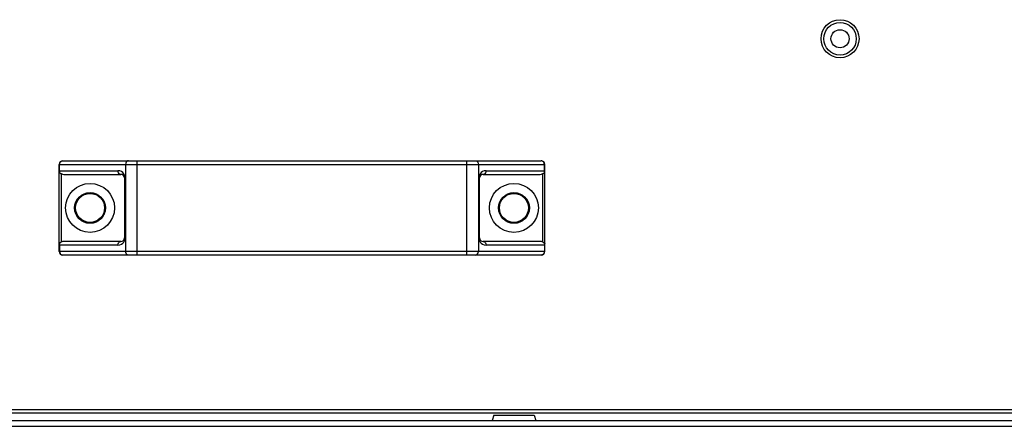
# Model space of a CAD drawing. Extents: x 169 to 1178, y 131 to 617.
# Drawn here: x 772 to 826, y 305 to 327 of the extents above; entities that cross this region are included whole.
import ezdxf

# ---------------------------------------------------------------- set-up
doc = ezdxf.new("R2010")
doc.units = 0
doc.layers.get('0').update_dxf_attribs({"linetype": 'CONTINUOUS'})
for name, color, linetype in [('02___PRT_ALL_AXES', 7, 'CONTINUOUS'), ('3_ALL_AXES', 7, 'CONTINUOUS'), ('7_ALL_FEATURES', 7, 'CONTINUOUS')]:
    doc.layers.add(name, color=color, linetype=linetype)

# ---------------------------------------------------------------- blocks, each defined once
blk = doc.blocks.new('SE588')
at = {"color": 7, "linetype": 'CONTINUOUS'}
for p, q in [((773.749, 318.708), (773.743, 318.749)), ((773.758, 318.675), (773.749, 318.708))]:
    blk.add_line(p, q, dxfattribs=at)
blk = doc.blocks.new('SE591')
at = {"color": 7, "linetype": 'CONTINUOUS'}
for p, q in [((773.741, 314.33), (773.744, 314.311)), ((773.744, 314.311), (773.748, 314.291)), ((773.748, 314.291), (773.755, 314.27)), ((773.755, 314.27), (773.765, 314.248)), ((773.765, 314.248), (773.779, 314.225)), ((773.779, 314.225), (773.797, 314.204)), ((773.797, 314.204), (773.819, 314.183)), ((773.819, 314.183), (773.847, 314.166)), ((773.847, 314.166), (773.881, 314.154)), ((773.881, 314.154), (773.92, 314.149))]:
    blk.add_line(p, q, dxfattribs=at)
blk = doc.blocks.new('SE594')
at = {"color": 7, "linetype": 'CONTINUOUS'}
for p, q in [((777.061, 318.786), (776.96, 318.799)), ((777.149, 318.752), (777.061, 318.786)), ((777.223, 318.701), (777.149, 318.752)), ((777.283, 318.636), (777.223, 318.701)), ((777.327, 318.56), (777.283, 318.636)), ((777.352, 318.478), (777.327, 318.56)), ((777.36, 318.399), (777.352, 318.478))]:
    blk.add_line(p, q, dxfattribs=at)
blk = doc.blocks.new('SE603')
at = {"color": 7, "linetype": 'CONTINUOUS'}
for p, q in [((773.724, 318.702), (773.72, 318.719)), ((773.737, 318.687), (773.724, 318.702)), ((773.758, 318.675), (773.737, 318.687))]:
    blk.add_line(p, q, dxfattribs=at)
blk = doc.blocks.new('SE605')
at = {"color": 7, "linetype": 'CONTINUOUS'}
for p, q in [((800.36, 319.344), (800.32, 319.349)), ((800.394, 319.331), (800.36, 319.344)), ((800.422, 319.314), (800.394, 319.331)), ((800.444, 319.294), (800.422, 319.314)), ((800.462, 319.272), (800.444, 319.294)), ((800.476, 319.25), (800.462, 319.272)), ((800.486, 319.228), (800.476, 319.25)), ((800.493, 319.207), (800.486, 319.228))]:
    blk.add_line(p, q, dxfattribs=at)
blk = doc.blocks.new('SE609')
at = {"color": 7, "linetype": 'CONTINUOUS'}
for p, q in [((796.88, 315.099), (796.888, 315.019)), ((796.888, 315.019), (796.914, 314.937)), ((796.914, 314.937), (796.958, 314.862)), ((796.958, 314.862), (797.018, 314.797)), ((797.018, 314.797), (797.092, 314.746)), ((797.092, 314.746), (797.18, 314.712)), ((797.18, 314.712), (797.28, 314.699))]:
    blk.add_line(p, q, dxfattribs=at)
blk = doc.blocks.new('SE612')
at = {"color": 7, "linetype": 'CONTINUOUS'}
for p, q in [((776.96, 314.699), (776.968, 314.761)), ((776.968, 314.761), (776.991, 314.816)), ((776.991, 314.816), (777.026, 314.861)), ((777.026, 314.861), (777.071, 314.889)), ((777.071, 314.889), (777.12, 314.899))]:
    blk.add_line(p, q, dxfattribs=at)
blk = doc.blocks.new('SE613')
at = {"color": 7, "linetype": 'CONTINUOUS'}
for p, q in [((773.741, 319.168), (773.744, 319.187)), ((773.744, 319.187), (773.748, 319.207))]:
    blk.add_line(p, q, dxfattribs=at)
blk = doc.blocks.new('SE616')
at = {"color": 7, "linetype": 'CONTINUOUS'}
for p, q in [((773.743, 314.748), (773.749, 314.79)), ((773.749, 314.79), (773.758, 314.823))]:
    blk.add_line(p, q, dxfattribs=at)
blk = doc.blocks.new('SE619')
at = {"color": 7, "linetype": 'CONTINUOUS'}
for p, q in [((773.758, 318.675), (773.776, 318.666)), ((773.776, 318.666), (773.797, 318.653)), ((773.797, 318.653), (773.82, 318.639))]:
    blk.add_line(p, q, dxfattribs=at)
blk = doc.blocks.new('SE620')
at = {"color": 7, "linetype": 'CONTINUOUS'}
for p, q in [((800.444, 314.844), (800.42, 314.859)), ((800.465, 314.832), (800.444, 314.844)), ((800.483, 314.823), (800.465, 314.832))]:
    blk.add_line(p, q, dxfattribs=at)
blk = doc.blocks.new('SE621')
at = {"color": 7, "linetype": 'CONTINUOUS'}
for p, q in [((800.483, 314.823), (800.504, 314.811)), ((800.504, 314.811), (800.517, 314.796)), ((800.517, 314.796), (800.52, 314.779))]:
    blk.add_line(p, q, dxfattribs=at)
blk = doc.blocks.new('SE622')
at = {"color": 7, "linetype": 'CONTINUOUS'}
for p, q in [((800.483, 314.823), (800.492, 314.79)), ((800.492, 314.79), (800.498, 314.748))]:
    blk.add_line(p, q, dxfattribs=at)
blk = doc.blocks.new('SE625')
at = {"color": 7, "linetype": 'CONTINUOUS'}
for p, q in [((800.497, 319.187), (800.493, 319.207)), ((800.5, 319.168), (800.497, 319.187))]:
    blk.add_line(p, q, dxfattribs=at)
blk = doc.blocks.new('SE627')
at = {"color": 7, "linetype": 'CONTINUOUS'}
for p, q in [((797.17, 318.609), (797.12, 318.599)), ((797.215, 318.637), (797.17, 318.609)), ((797.25, 318.681), (797.215, 318.637)), ((797.273, 318.737), (797.25, 318.681)), ((797.28, 318.799), (797.273, 318.737))]:
    blk.add_line(p, q, dxfattribs=at)
blk = doc.blocks.new('SE628')
at = {"color": 7, "linetype": 'CONTINUOUS'}
for p, q in [((773.748, 319.207), (773.755, 319.228)), ((773.755, 319.228), (773.765, 319.25)), ((773.765, 319.25), (773.779, 319.272)), ((773.779, 319.272), (773.797, 319.294)), ((773.797, 319.294), (773.819, 319.314)), ((773.819, 319.314), (773.847, 319.331)), ((773.847, 319.331), (773.881, 319.344)), ((773.881, 319.344), (773.92, 319.349))]:
    blk.add_line(p, q, dxfattribs=at)
blk = doc.blocks.new('SE636')
at = {"color": 7, "linetype": 'CONTINUOUS'}
for p, q in [((777.388, 314.287), (777.38, 314.349)), ((777.411, 314.231), (777.388, 314.287)), ((777.446, 314.187), (777.411, 314.231)), ((777.491, 314.159), (777.446, 314.187)), ((777.54, 314.149), (777.491, 314.159))]:
    blk.add_line(p, q, dxfattribs=at)
blk = doc.blocks.new('SE639')
at = {"color": 7, "linetype": 'CONTINUOUS'}
for p, q in [((800.497, 314.311), (800.493, 314.291)), ((800.5, 314.33), (800.497, 314.311))]:
    blk.add_line(p, q, dxfattribs=at)
blk = doc.blocks.new('SE640')
at = {"color": 7, "linetype": 'CONTINUOUS'}
for p, q in [((800.492, 318.707), (800.483, 318.675)), ((800.498, 318.749), (800.492, 318.707))]:
    blk.add_line(p, q, dxfattribs=at)
blk = doc.blocks.new('SE656')
at = {"color": 7, "linetype": 'CONTINUOUS'}
for p, q in [((776.968, 318.737), (776.96, 318.799)), ((776.991, 318.681), (776.968, 318.737)), ((777.026, 318.637), (776.991, 318.681)), ((777.071, 318.609), (777.026, 318.637)), ((777.12, 318.599), (777.071, 318.609))]:
    blk.add_line(p, q, dxfattribs=at)
blk = doc.blocks.new('SE657')
at = {"color": 7, "linetype": 'CONTINUOUS'}
for p, q in [((797.12, 314.899), (797.17, 314.889)), ((797.17, 314.889), (797.215, 314.861)), ((797.215, 314.861), (797.25, 314.816)), ((797.25, 314.816), (797.273, 314.761)), ((797.273, 314.761), (797.28, 314.699))]:
    blk.add_line(p, q, dxfattribs=at)
blk = doc.blocks.new('SE658')
at = {"color": 7, "linetype": 'CONTINUOUS'}
for p, q in [((796.7, 319.349), (796.75, 319.339)), ((796.75, 319.339), (796.795, 319.311)), ((796.795, 319.311), (796.83, 319.266)), ((796.83, 319.266), (796.853, 319.211)), ((796.853, 319.211), (796.86, 319.149))]:
    blk.add_line(p, q, dxfattribs=at)
blk = doc.blocks.new('SE664')
at = {"color": 7, "linetype": 'CONTINUOUS'}
for p, q in [((800.394, 314.166), (800.36, 314.154)), ((800.422, 314.183), (800.394, 314.166)), ((800.444, 314.204), (800.422, 314.183)), ((800.462, 314.225), (800.444, 314.204)), ((800.476, 314.248), (800.462, 314.225)), ((800.486, 314.27), (800.476, 314.248)), ((800.493, 314.291), (800.486, 314.27)), ((800.36, 314.154), (800.32, 314.149))]:
    blk.add_line(p, q, dxfattribs=at)
blk = doc.blocks.new('SE701')
at = {"color": 7, "linetype": 'CONTINUOUS'}
for p, q in [((796.7, 314.149), (796.75, 314.159)), ((796.75, 314.159), (796.795, 314.187)), ((796.795, 314.187), (796.83, 314.231)), ((796.83, 314.231), (796.853, 314.287)), ((796.853, 314.287), (796.86, 314.349))]:
    blk.add_line(p, q, dxfattribs=at)
blk = doc.blocks.new('SE703')
at = {"color": 7, "linetype": 'CONTINUOUS'}
for p, q in [((776.96, 314.699), (777.061, 314.712)), ((777.061, 314.712), (777.148, 314.746)), ((777.148, 314.746), (777.223, 314.797)), ((777.223, 314.797), (777.282, 314.861)), ((777.282, 314.861), (777.326, 314.937)), ((777.326, 314.937), (777.352, 315.019)), ((777.352, 315.019), (777.36, 315.099))]:
    blk.add_line(p, q, dxfattribs=at)
blk = doc.blocks.new('SE704')
at = {"color": 7, "linetype": 'CONTINUOUS'}
for p, q in [((796.915, 318.56), (796.889, 318.479)), ((796.959, 318.636), (796.915, 318.56)), ((797.018, 318.701), (796.959, 318.636)), ((797.093, 318.752), (797.018, 318.701)), ((797.18, 318.786), (797.093, 318.752)), ((797.28, 318.799), (797.18, 318.786)), ((796.889, 318.479), (796.88, 318.399))]:
    blk.add_line(p, q, dxfattribs=at)
blk = doc.blocks.new('SE720')
at = {"color": 7, "linetype": 'CONTINUOUS'}
for p, q in [((777.388, 319.211), (777.38, 319.149)), ((777.411, 319.266), (777.388, 319.211)), ((777.446, 319.311), (777.411, 319.266)), ((777.491, 319.339), (777.446, 319.311)), ((777.54, 319.349), (777.491, 319.339))]:
    blk.add_line(p, q, dxfattribs=at)
blk = doc.blocks.new('SE762')
at = {"color": 7, "linetype": 'CONTINUOUS'}
for p, q in [((773.776, 314.832), (773.758, 314.823)), ((773.797, 314.844), (773.776, 314.832)), ((773.82, 314.859), (773.797, 314.844))]:
    blk.add_line(p, q, dxfattribs=at)
blk = doc.blocks.new('SE771')
at = {"color": 7, "linetype": 'CONTINUOUS'}
for p, q in [((800.42, 318.639), (800.444, 318.653)), ((800.444, 318.653), (800.465, 318.666)), ((800.465, 318.666), (800.483, 318.675))]:
    blk.add_line(p, q, dxfattribs=at)
blk = doc.blocks.new('SE772')
at = {"color": 7, "linetype": 'CONTINUOUS'}
for p, q in [((773.724, 314.796), (773.72, 314.779)), ((773.737, 314.811), (773.724, 314.796)), ((773.758, 314.823), (773.737, 314.811))]:
    blk.add_line(p, q, dxfattribs=at)
blk = doc.blocks.new('SE773')
at = {"color": 7, "linetype": 'CONTINUOUS'}
for p, q in [((800.483, 318.675), (800.504, 318.687)), ((800.504, 318.687), (800.517, 318.702)), ((800.517, 318.702), (800.52, 318.719))]:
    blk.add_line(p, q, dxfattribs=at)

msp = doc.modelspace()

# ---------------------------------------------------------------- linework, layer by layer
at = {"color": 7, "linetype": 'CONTINUOUS'}
for p, q in [((773.72, 314.349), (773.72, 319.149)), ((773.72, 319.149), (800.52, 319.149)), ((773.74, 319.149), (773.741, 319.168)), ((773.74, 318.799), (773.74, 319.149)), ((773.92, 319.349), (800.32, 319.349)), ((777.38, 319.149), (777.38, 314.349)), ((778.02, 314.149), (778.02, 319.349)), ((796.22, 314.149), (796.22, 319.349)), ((796.86, 319.149), (796.86, 314.349)), ((800.5, 319.149), (800.5, 319.168)), ((800.5, 318.799), (800.5, 319.149)), ((800.52, 314.349), (800.52, 319.149)), ((773.72, 318.799), (773.74, 318.799)), ((773.743, 318.749), (773.74, 318.799)), ((773.74, 318.799), (776.96, 318.799)), ((773.82, 318.639), (773.82, 314.859)), ((773.97, 318.599), (777.12, 318.599)), ((797.12, 318.599), (800.27, 318.599)), ((797.28, 318.799), (800.5, 318.799)), ((800.42, 314.859), (800.42, 318.639)), ((800.5, 318.799), (800.498, 318.749)), ((800.5, 318.799), (800.52, 318.799)), ((777.32, 318.399), (777.32, 315.099)), ((777.36, 318.399), (777.32, 318.399)), ((777.36, 318.399), (777.36, 315.099)), ((796.88, 315.099), (796.88, 318.399)), ((796.92, 318.399), (796.88, 318.399)), ((796.92, 315.099), (796.92, 318.399)), ((773.74, 314.699), (773.72, 314.699)), ((773.74, 314.699), (773.743, 314.748)), ((773.74, 314.699), (773.74, 314.349)), ((776.96, 314.699), (773.74, 314.699)), ((777.12, 314.899), (773.97, 314.899)), ((777.32, 315.099), (777.36, 315.099)), ((796.88, 315.099), (796.92, 315.099)), ((800.27, 314.899), (797.12, 314.899)), ((800.5, 314.699), (797.28, 314.699)), ((800.498, 314.748), (800.5, 314.699)), ((800.5, 314.699), (800.5, 314.349)), ((800.52, 314.699), (800.5, 314.699)), ((800.52, 314.349), (773.72, 314.349)), ((773.74, 314.349), (773.741, 314.33)), ((800.5, 314.349), (800.5, 314.33)), ((800.32, 314.149), (773.92, 314.149)), ((749.9, 305.625), (936.22, 305.625)), ((750.18, 305.025), (1127.46, 305.025)), ((935.62, 305.425), (750.9, 305.425)), ((750.18, 304.705), (1127.46, 304.705))]:
    msp.add_line(p, q, dxfattribs=at)
for centre, radius in [((775.42, 316.749), 1.35), ((798.82, 316.749), 1.35), ((775.42, 316.749), 0.84), ((798.82, 316.749), 0.84)]:
    msp.add_circle(centre, radius, dxfattribs=at)
for centre, start, end in [((773.92, 319.149), 90, 180), ((800.32, 319.149), 0, 90), ((777.12, 318.399), 359.9776, 89.996), ((797.12, 318.399), 89.9973, 180.011), ((777.12, 315.099), 269.9973, 0.011), ((797.12, 315.099), 179.9776, 269.996), ((773.92, 314.349), 180, 270), ((800.32, 314.349), 270, 0)]:
    msp.add_arc(centre, 0.2, start, end, dxfattribs=at)
for centre, start_param, end_param in [((773.97, 318.799), 4.068888, 4.712389), ((800.27, 318.799), 4.712389, 5.35589), ((773.97, 314.699), 1.570796, 2.214297), ((800.27, 314.699), 0.927295, 1.570796)]:
    msp.add_ellipse(centre, major_axis=(0.25, 0), ratio=0.8, start_param=start_param, end_param=end_param, dxfattribs=at)
at = {"layer": '02___PRT_ALL_AXES', "color": 7, "linetype": 'CONTINUOUS'}
for centre, radius in [((816.82, 326.079), 1.05), ((816.82, 326.079), 0.9), ((775.42, 316.749), 0.85), ((775.42, 316.749), 0.8), ((798.82, 316.749), 0.85), ((798.82, 316.749), 0.8)]:
    msp.add_circle(centre, radius, dxfattribs=at)
at = {"layer": '3_ALL_AXES', "color": 7, "linetype": 'CONTINUOUS'}
for p, q in [((797.71, 305.325), (797.61, 305.025)), ((797.71, 305.325), (799.931, 305.325)), ((799.931, 305.325), (800.031, 305.025))]:
    msp.add_line(p, q, dxfattribs=at)
at = {"layer": '7_ALL_FEATURES', "color": 7, "linetype": 'CONTINUOUS'}
msp.add_circle((816.82, 326.079), 0.5, dxfattribs=at)

# ---------------------------------------------------------------- block references
for name in ['SE613', 'SE628', 'SE720', 'SE658', 'SE605', 'SE625', 'SE603', 'SE588', 'SE619', 'SE594', 'SE656', 'SE704', 'SE627', 'SE771', 'SE640', 'SE773', 'SE772', 'SE616', 'SE762', 'SE703', 'SE612', 'SE609', 'SE657', 'SE620', 'SE621', 'SE622', 'SE591', 'SE636', 'SE701', 'SE664', 'SE639']:
    msp.add_blockref(name, (0, 0))

doc.saveas('drawing.dxf')
